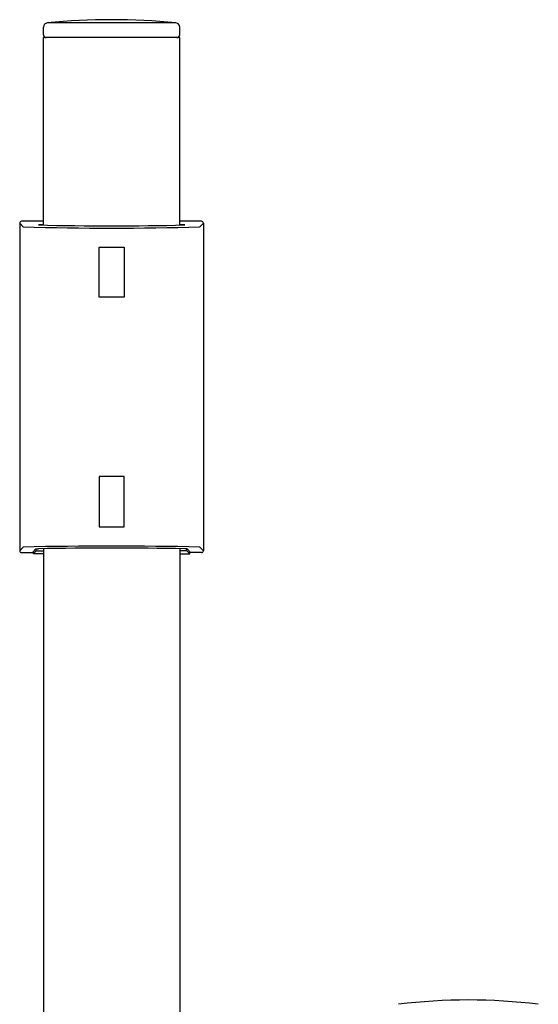
# Model space of a CAD drawing. Extents: x 3290.4 to 3301, y 132.1 to 167.5.
# Drawn here: x 3291.9 to 3294.7, y 162.1 to 167.5 of the extents above; entities that cross this region are included whole.
import ezdxf

# ---------------------------------------------------------------- set-up
doc = ezdxf.new("R2010")
doc.units = 0
doc.header["$LTSCALE"] = 0.64311
doc.layers.get('0').update_dxf_attribs({"color": 255, "linetype": 'CONTINUOUS'})

msp = doc.modelspace()

# ---------------------------------------------------------------- linework, layer by layer
for p, q in [((3292.0268, 167.4002), (3292.0268, 167.4418)), ((3292.7536, 167.4653), (3292.0481, 167.4653)), ((3292.7749, 167.4002), (3292.7749, 167.4418)), ((3292.7749, 167.3844), (3292.0268, 167.3844)), ((3292.0268, 166.3553), (3292.0268, 167.3844)), ((3292.7749, 166.3553), (3292.7749, 167.3844)), ((3291.8969, 166.3667), (3291.8969, 164.5675)), ((3291.8969, 166.3667), (3291.9166, 166.3461)), ((3292.0268, 166.3765), (3291.9067, 166.3765)), ((3292.8949, 166.3765), (3292.7749, 166.3765)), ((3292.9048, 166.3667), (3292.8851, 166.3461)), ((3292.9048, 166.3667), (3292.9048, 164.5675)), ((3292.3324, 166.2348), (3292.4707, 166.2348)), ((3292.3325, 165.9592), (3292.3324, 166.2348)), ((3292.4707, 166.2348), (3292.4707, 165.9592)), ((3292.4707, 165.9592), (3292.3325, 165.9592)), ((3292.3325, 164.975), (3292.3324, 164.6994)), ((3292.4707, 164.975), (3292.3325, 164.975)), ((3292.4707, 164.6994), (3292.4707, 164.975)), ((3292.3324, 164.6994), (3292.4707, 164.6994)), ((3291.8969, 164.5675), (3291.9166, 164.5881)), ((3291.9678, 164.5576), (3291.9855, 164.5782)), ((3291.9855, 164.5782), (3291.9993, 164.5782)), ((3291.9875, 164.5675), (3291.9875, 164.5782)), ((3292.0268, 164.5787), (3292.0268, 154.7852)), ((3292.7749, 164.5787), (3292.7749, 161.5455)), ((3292.8162, 164.5782), (3292.8024, 164.5782)), ((3292.8142, 164.5675), (3292.8142, 164.5782)), ((3292.8339, 164.5576), (3292.8162, 164.5782)), ((3292.9048, 164.5675), (3292.8851, 164.5881)), ((3291.9067, 164.5576), (3291.9678, 164.5576)), ((3291.9717, 164.5517), (3291.9875, 164.5675)), ((3291.9717, 164.5517), (3291.9717, 164.5622)), ((3292.0268, 164.5517), (3291.9717, 164.5517)), ((3291.9875, 164.5675), (3292.0268, 164.5675)), ((3292.8142, 164.5675), (3292.7749, 164.5675)), ((3292.7749, 164.5517), (3292.83, 164.5517)), ((3292.83, 164.5517), (3292.8142, 164.5675)), ((3292.83, 164.5517), (3292.83, 164.5622)), ((3292.8949, 164.5576), (3292.8339, 164.5576))]:
    msp.add_line(p, q)
for centre, radius, start, end in [((3292.0504, 167.4418), 0.0236, 95.6815, 180), ((3292.4008, 163.9198), 3.563, 84.3185, 95.6815), ((3292.7512, 167.4418), 0.0236, 0, 84.3185), ((3292.0426, 167.4002), 0.0158, 180.0069, 268.9275), ((3292.7591, 167.4002), 0.0158, 271.0725, 359.9931), ((3291.9067, 166.3667), 0.00984, 89.9989, 180.0014), ((3292.8949, 166.3667), 0.00984, 359.9986, 90.0011), ((3292.4008, 181.6278), 15.2894, 268.18509, 271.81491), ((3292.0335, 165.9771), 0.3804, 91.0131, 95.1721), ((3292.4008, 182.663), 16.312, 268.58931, 271.41069), ((3292.7681, 165.9771), 0.3804, 84.8279, 88.9869), ((3292.4008, 140.6655), 23.9275, 88.84041, 91.15959), ((3292.4008, 145.2721), 19.3103, 88.8084, 91.1916), ((3291.9067, 164.5675), 0.00984, 179.9986, 270.0011), ((3292.8949, 164.5675), 0.00984, 269.9989, 0.0014), ((3294.3582, 158.9836), 3.1181, 82.9299, 97.0701)]:
    msp.add_arc(centre, radius, start, end)

doc.saveas('drawing.dxf')
